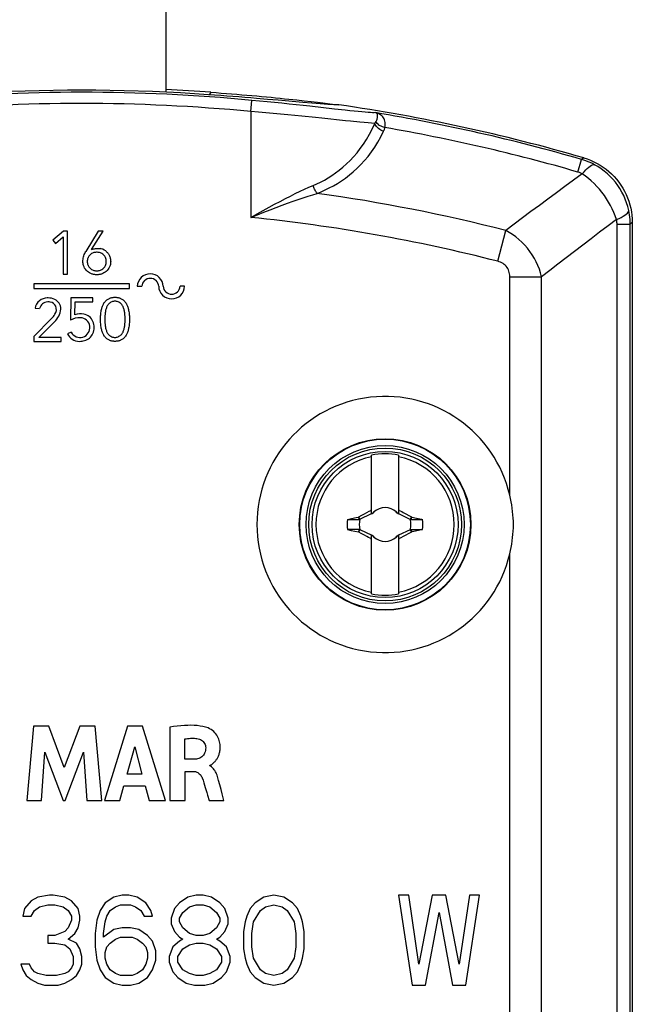
# Model space of a CAD drawing. Units: millimetres. Extents: x 113 to 162, y -54 to 257.
# Drawn here: x 135 to 162, y 73 to 117 of the extents above; entities that cross this region are included whole.
import ezdxf

# ---------------------------------------------------------------- set-up
doc = ezdxf.new("R2010")
doc.units = ezdxf.units.MM
doc.header["$LTSCALE"] = 16.335
doc.layers.get('0').update_dxf_attribs({"linetype": 'CONTINUOUS'})
for name, color, linetype in [('ASSI', 7, 'CONTINUOUS'), ('DRAFT', 7, 'CONTINUOUS'), ('RACCORDO', 7, 'CONTINUOUS'), ('TRASH', 7, 'CONTINUOUS')]:
    doc.layers.add(name, color=color, linetype=linetype)

msp = doc.modelspace()

# ---------------------------------------------------------------- linework, layer by layer
at = {"color": 7, "linetype": 'CONTINUOUS'}
for p, q in [((141.131, 160.713), (141.131, 113.626)), ((145.158, 113.353), (144.902, 113.374)), ((145.653, 113.311), (145.158, 113.353)), ((146.127, 113.27), (145.653, 113.311)), ((147.225, 113.174), (146.127, 113.27)), ((146.592, 113.322), (146.953, 113.284)), ((146.953, 113.284), (147.286, 113.247)), ((147.624, 113.14), (147.225, 113.174)), ((147.286, 113.247), (147.592, 113.213)), ((147.592, 113.213), (147.871, 113.181)), ((147.871, 113.181), (148.118, 113.152)), ((148.118, 113.152), (148.426, 113.115)), ((148.426, 113.115), (148.656, 113.086)), ((148.656, 113.086), (148.816, 113.066)), ((150.281, 94.843), (150.281, 97.476)), ((151.481, 97.476), (151.481, 94.843)), ((149.209, 94.617), (149.389, 94.657)), ((149.389, 94.657), (149.597, 94.702)), ((149.597, 94.702), (149.691, 94.722)), ((149.691, 94.722), (149.709, 94.734)), ((149.736, 94.617), (149.691, 94.722)), ((149.709, 94.734), (149.853, 94.811)), ((149.759, 94.628), (149.709, 94.734)), ((149.759, 94.628), (150.281, 94.871)), ((149.853, 94.811), (149.962, 94.868)), ((149.962, 94.868), (150.071, 94.924)), ((150.254, 95.016), (150.281, 95.071)), ((150.281, 94.989), (150.254, 95.016)), ((150.361, 94.91), (150.319, 94.889)), ((150.319, 94.889), (150.361, 94.909)), ((150.361, 94.909), (150.381, 94.951)), ((150.381, 94.951), (150.361, 94.91)), ((150.361, 94.909), (150.361, 94.91)), ((151.401, 94.91), (151.381, 94.951)), ((151.381, 94.951), (151.401, 94.909)), ((151.401, 94.909), (151.401, 94.91)), ((151.443, 94.889), (151.401, 94.91)), ((151.401, 94.909), (151.443, 94.889)), ((151.481, 95.071), (151.508, 95.016)), ((151.481, 94.989), (151.508, 95.016)), ((151.481, 94.871), (151.96, 94.648)), ((151.508, 95.016), (151.545, 94.998)), ((151.545, 94.998), (151.619, 94.961)), ((151.619, 94.961), (151.692, 94.924)), ((151.692, 94.924), (151.8, 94.867)), ((152.053, 94.734), (152.003, 94.628)), ((152.056, 94.687), (152.041, 94.652)), ((152.053, 94.734), (152.071, 94.722)), ((152.071, 94.722), (152.056, 94.687)), ((152.071, 94.722), (152.285, 94.676)), ((149.209, 94.617), (149.736, 94.617)), ((151.96, 94.648), (152.003, 94.628)), ((152.041, 94.652), (152.026, 94.617)), ((152.026, 94.618), (152.553, 94.617)), ((149.736, 94.161), (149.209, 94.161)), ((149.209, 94.161), (149.37, 94.126)), ((149.37, 94.126), (149.691, 94.057)), ((149.691, 94.057), (149.706, 94.091)), ((149.691, 94.057), (149.709, 94.044)), ((149.706, 94.091), (149.721, 94.126)), ((149.709, 94.044), (149.759, 94.15)), ((149.721, 94.126), (149.736, 94.161)), ((149.802, 94.13), (149.759, 94.15)), ((150.281, 93.907), (149.802, 94.13)), ((150.07, 93.855), (149.961, 93.911)), ((150.143, 93.817), (150.07, 93.855)), ((150.217, 93.78), (150.143, 93.817)), ((150.254, 93.762), (150.217, 93.78)), ((150.254, 93.762), (150.281, 93.789)), ((150.281, 91.302), (150.281, 93.935)), ((150.361, 93.869), (150.319, 93.889)), ((150.319, 93.889), (150.361, 93.869)), ((150.361, 93.869), (150.361, 93.869)), ((150.361, 93.869), (150.381, 93.827)), ((150.381, 93.827), (150.361, 93.869)), ((151.401, 93.869), (151.381, 93.827)), ((151.381, 93.827), (151.401, 93.869)), ((151.401, 93.869), (151.443, 93.889)), ((151.443, 93.889), (151.401, 93.869)), ((151.401, 93.869), (151.401, 93.869)), ((152.003, 94.15), (151.481, 93.907)), ((151.481, 93.935), (151.481, 91.302)), ((151.481, 93.789), (151.508, 93.762)), ((151.8, 93.911), (151.691, 93.854)), ((151.908, 93.968), (151.8, 93.911)), ((152.053, 94.044), (151.908, 93.968)), ((152.003, 94.15), (152.053, 94.044)), ((152.026, 94.161), (152.071, 94.057)), ((152.026, 94.161), (152.553, 94.161)), ((152.053, 94.044), (152.071, 94.057)), ((152.165, 94.077), (152.071, 94.057)), ((152.373, 94.122), (152.165, 94.077)), ((152.553, 94.161), (152.373, 94.122)), ((150.281, 93.707), (150.254, 93.762)), ((151.508, 93.762), (151.481, 93.707)), ((135.235, 85.406), (134.937, 82.107)), ((135.923, 85.406), (135.235, 85.406)), ((136.604, 83.574), (135.923, 85.406)), ((137.293, 85.406), (136.604, 83.574)), ((137.974, 85.406), (137.293, 85.406)), ((138.283, 82.107), (137.974, 85.406)), ((139.426, 85.406), (138.391, 82.107)), ((140.092, 85.406), (139.426, 85.406)), ((141.105, 82.107), (140.092, 85.406)), ((141.307, 85.368), (141.307, 82.107)), ((141.97, 83.938), (141.97, 84.844)), ((135.596, 82.107), (135.744, 84.261)), ((135.744, 84.261), (136.552, 82.107)), ((136.649, 82.107), (137.468, 84.252)), ((137.468, 84.252), (137.609, 82.107)), ((139.403, 83.275), (139.746, 84.5)), ((139.746, 84.5), (140.063, 83.275)), ((142.364, 83.938), (141.97, 83.938)), ((140.063, 83.275), (139.403, 83.275)), ((141.993, 82.107), (141.993, 83.398)), ((141.993, 83.398), (142.362, 83.398)), ((143.078, 83.647), (143.078, 83.666)), ((143.529, 82.798), (143.475, 83)), ((139.072, 82.107), (139.262, 82.765)), ((139.262, 82.765), (140.2, 82.765)), ((140.2, 82.765), (140.379, 82.107)), ((143.71, 82.107), (143.633, 82.4)), ((134.937, 82.107), (135.596, 82.107)), ((136.552, 82.107), (136.649, 82.107)), ((137.609, 82.107), (138.283, 82.107)), ((138.391, 82.107), (139.072, 82.107)), ((140.379, 82.107), (141.105, 82.107)), ((141.307, 82.107), (141.993, 82.107)), ((143.048, 82.107), (143.71, 82.107)), ((135.131, 77.634), (134.831, 77.293)), ((135.431, 77.804), (135.131, 77.634)), ((135.956, 77.889), (135.431, 77.804)), ((136.106, 77.889), (135.956, 77.889)), ((136.631, 77.804), (136.106, 77.889)), ((136.931, 77.634), (136.631, 77.804)), ((137.231, 77.293), (136.931, 77.634)), ((138.806, 77.804), (138.431, 77.549)), ((139.181, 77.889), (138.806, 77.804)), ((139.481, 77.889), (139.181, 77.889)), ((139.856, 77.804), (139.481, 77.889)), ((140.231, 77.549), (139.856, 77.804)), ((142.106, 77.804), (141.731, 77.549)), ((142.481, 77.889), (142.106, 77.804)), ((142.781, 77.889), (142.481, 77.889)), ((143.156, 77.804), (142.781, 77.889)), ((143.531, 77.549), (143.156, 77.804)), ((145.481, 77.804), (145.106, 77.549)), ((145.931, 77.889), (145.481, 77.804)), ((146.381, 77.804), (145.931, 77.889)), ((146.756, 77.549), (146.381, 77.804)), ((151.481, 77.889), (152.081, 73.889)), ((151.931, 77.889), (151.481, 77.889)), ((152.381, 74.825), (151.931, 77.889)), ((152.981, 77.889), (152.381, 74.825)), ((153.581, 77.889), (152.981, 77.889)), ((154.181, 74.825), (153.581, 77.889)), ((154.631, 77.889), (154.181, 74.825)), ((154.481, 73.889), (155.081, 77.889)), ((155.081, 77.889), (154.631, 77.889)), ((134.831, 77.293), (134.756, 76.953)), ((135.131, 76.953), (135.281, 77.208)), ((135.281, 77.208), (135.506, 77.379)), ((135.506, 77.379), (135.881, 77.464)), ((135.881, 77.464), (136.181, 77.464)), ((136.181, 77.464), (136.556, 77.379)), ((136.556, 77.379), (136.781, 77.208)), ((136.781, 77.208), (136.931, 76.953)), ((137.306, 76.953), (137.231, 77.293)), ((138.206, 77.208), (138.056, 76.783)), ((138.431, 77.549), (138.206, 77.208)), ((138.506, 76.953), (138.656, 77.208)), ((138.656, 77.208), (138.881, 77.379)), ((138.881, 77.379), (139.106, 77.464)), ((139.106, 77.464), (139.556, 77.464)), ((139.556, 77.464), (139.781, 77.379)), ((139.781, 77.379), (140.006, 77.208)), ((140.006, 77.208), (140.156, 76.953)), ((140.456, 77.208), (140.231, 77.549)), ((140.531, 76.953), (140.456, 77.208)), ((141.506, 77.293), (141.356, 76.868)), ((141.731, 77.549), (141.506, 77.293)), ((141.881, 77.123), (142.181, 77.379)), ((142.181, 77.379), (142.481, 77.464)), ((142.481, 77.464), (142.781, 77.464)), ((142.781, 77.464), (143.081, 77.379)), ((143.081, 77.379), (143.381, 77.123)), ((143.756, 77.293), (143.531, 77.549)), ((143.906, 76.868), (143.756, 77.293)), ((144.881, 77.293), (144.731, 76.953)), ((145.106, 77.549), (144.881, 77.293)), ((145.031, 76.698), (145.331, 77.208)), ((145.331, 77.208), (145.556, 77.379)), ((145.556, 77.379), (145.931, 77.464)), ((145.931, 77.464), (146.306, 77.379)), ((146.306, 77.379), (146.531, 77.208)), ((146.531, 77.208), (146.831, 76.698)), ((146.981, 77.293), (146.756, 77.549)), ((147.131, 76.953), (146.981, 77.293)), ((134.756, 76.953), (135.131, 76.953)), ((136.931, 76.783), (136.781, 76.442)), ((136.931, 76.953), (136.931, 76.783)), ((137.231, 76.442), (137.306, 76.783)), ((137.306, 76.783), (137.306, 76.953)), ((138.056, 76.783), (137.981, 76.187)), ((138.356, 76.187), (138.431, 76.698)), ((138.431, 76.698), (138.506, 76.953)), ((140.156, 76.953), (140.531, 76.953)), ((141.356, 76.868), (141.356, 76.613)), ((141.731, 76.868), (141.881, 77.123)), ((141.731, 76.698), (141.731, 76.868)), ((141.881, 76.442), (141.731, 76.698)), ((143.381, 77.123), (143.531, 76.868)), ((143.531, 76.698), (143.381, 76.442)), ((143.531, 76.868), (143.531, 76.698)), ((143.906, 76.613), (143.906, 76.868)), ((144.656, 76.698), (144.581, 76.272)), ((144.731, 76.953), (144.656, 76.698)), ((144.956, 76.187), (145.031, 76.698)), ((146.831, 76.698), (146.906, 76.187)), ((147.206, 76.698), (147.131, 76.953)), ((147.281, 76.272), (147.206, 76.698)), ((152.681, 73.889), (153.281, 77.123)), ((153.281, 77.123), (153.881, 73.889)), ((136.631, 76.272), (136.181, 76.102)), ((136.781, 76.442), (136.631, 76.272)), ((137.081, 76.187), (137.231, 76.442)), ((138.806, 76.357), (138.356, 76.017)), ((139.181, 76.442), (138.806, 76.357)), ((139.556, 76.442), (139.181, 76.442)), ((139.931, 76.357), (139.556, 76.442)), ((140.306, 76.102), (139.931, 76.357)), ((141.356, 76.613), (141.506, 76.272)), ((141.506, 76.272), (141.731, 76.017)), ((142.181, 76.187), (141.881, 76.442)), ((143.381, 76.442), (143.081, 76.187)), ((143.531, 76.017), (143.756, 76.272)), ((143.756, 76.272), (143.906, 76.613)), ((144.581, 76.272), (144.581, 75.506)), ((147.281, 75.506), (147.281, 76.272)), ((135.881, 76.102), (135.881, 75.762)), ((136.181, 76.102), (135.881, 76.102)), ((136.781, 75.932), (137.081, 76.187)), ((137.156, 75.762), (136.781, 75.932)), ((137.981, 76.187), (137.981, 75.591)), ((138.356, 76.017), (138.356, 76.187)), ((138.656, 75.762), (138.881, 75.932)), ((138.881, 75.932), (139.106, 76.017)), ((139.106, 76.017), (139.631, 76.017)), ((139.631, 76.017), (139.856, 75.932)), ((139.856, 75.932), (140.081, 75.762)), ((140.531, 75.847), (140.306, 76.102)), ((140.681, 75.421), (140.531, 75.847)), ((141.731, 75.847), (141.431, 75.591)), ((141.731, 76.017), (141.881, 75.932)), ((141.881, 75.932), (141.731, 75.847)), ((142.481, 76.102), (142.181, 76.187)), ((142.781, 76.102), (142.481, 76.102)), ((143.081, 76.187), (142.781, 76.102)), ((143.381, 75.932), (143.531, 76.017)), ((143.531, 75.847), (143.381, 75.932)), ((143.831, 75.591), (143.531, 75.847)), ((144.956, 75.591), (144.956, 76.187)), ((146.906, 76.187), (146.906, 75.591)), ((135.881, 75.762), (136.181, 75.762)), ((136.181, 75.762), (136.631, 75.676)), ((136.631, 75.676), (136.856, 75.506)), ((136.856, 75.506), (137.006, 75.166)), ((137.306, 75.506), (137.156, 75.762)), ((137.381, 75.166), (137.306, 75.506)), ((137.981, 75.591), (138.056, 74.996)), ((138.431, 75.336), (138.506, 75.591)), ((138.506, 75.591), (138.656, 75.762)), ((140.081, 75.762), (140.231, 75.591)), ((140.231, 75.591), (140.306, 75.336)), ((140.681, 74.996), (140.681, 75.421)), ((141.431, 75.591), (141.281, 75.166)), ((141.656, 75.166), (141.881, 75.506)), ((141.881, 75.506), (142.181, 75.676)), ((142.181, 75.676), (142.481, 75.762)), ((142.481, 75.762), (142.781, 75.762)), ((142.781, 75.762), (143.081, 75.676)), ((143.081, 75.676), (143.381, 75.506)), ((143.381, 75.506), (143.606, 75.166)), ((143.981, 75.166), (143.831, 75.591)), ((144.581, 75.506), (144.656, 75.081)), ((145.031, 75.081), (144.956, 75.591)), ((146.906, 75.591), (146.831, 75.081)), ((147.206, 75.081), (147.281, 75.506)), ((137.006, 75.166), (137.006, 74.825)), ((137.381, 74.825), (137.381, 75.166)), ((138.056, 74.996), (138.206, 74.57)), ((138.431, 75.081), (138.431, 75.336)), ((138.506, 74.825), (138.431, 75.081)), ((140.306, 75.081), (140.231, 74.825)), ((140.306, 75.336), (140.306, 75.081)), ((140.531, 74.57), (140.681, 74.996)), ((141.281, 75.166), (141.281, 74.91)), ((141.656, 74.91), (141.656, 75.166)), ((143.606, 75.166), (143.606, 74.91)), ((143.981, 74.91), (143.981, 75.166)), ((144.656, 75.081), (144.731, 74.825)), ((145.331, 74.57), (145.031, 75.081)), ((146.831, 75.081), (146.531, 74.57)), ((147.131, 74.825), (147.206, 75.081)), ((134.681, 74.825), (134.756, 74.57)), ((135.056, 74.825), (134.681, 74.825)), ((134.756, 74.57), (134.906, 74.315)), ((135.131, 74.655), (135.056, 74.825)), ((135.281, 74.485), (135.131, 74.655)), ((136.931, 74.655), (136.781, 74.485)), ((137.006, 74.825), (136.931, 74.655)), ((137.156, 74.315), (137.306, 74.57)), ((137.306, 74.57), (137.381, 74.825)), ((138.206, 74.57), (138.431, 74.23)), ((138.656, 74.57), (138.506, 74.825)), ((138.881, 74.4), (138.656, 74.57)), ((140.081, 74.57), (139.856, 74.4)), ((140.231, 74.825), (140.081, 74.57)), ((140.306, 74.23), (140.531, 74.57)), ((141.281, 74.91), (141.431, 74.485)), ((141.881, 74.57), (141.656, 74.91)), ((142.181, 74.4), (141.881, 74.57)), ((143.381, 74.57), (143.081, 74.4)), ((143.606, 74.91), (143.381, 74.57)), ((143.831, 74.485), (143.981, 74.91)), ((144.731, 74.825), (144.881, 74.485)), ((145.556, 74.4), (145.331, 74.57)), ((146.531, 74.57), (146.306, 74.4)), ((146.981, 74.485), (147.131, 74.825)), ((134.906, 74.315), (135.131, 74.145)), ((135.131, 74.145), (135.431, 73.974)), ((135.431, 74.4), (135.281, 74.485)), ((135.806, 74.315), (135.431, 74.4)), ((136.256, 74.315), (135.806, 74.315)), ((136.631, 74.4), (136.256, 74.315)), ((136.781, 74.485), (136.631, 74.4)), ((136.631, 73.974), (136.931, 74.145)), ((136.931, 74.145), (137.156, 74.315)), ((138.431, 74.23), (138.806, 73.974)), ((139.106, 74.315), (138.881, 74.4)), ((139.631, 74.315), (139.106, 74.315)), ((139.856, 74.4), (139.631, 74.315)), ((139.931, 73.974), (140.306, 74.23)), ((141.431, 74.485), (141.656, 74.23)), ((141.656, 74.23), (142.031, 73.974)), ((142.481, 74.315), (142.181, 74.4)), ((142.781, 74.315), (142.481, 74.315)), ((143.081, 74.4), (142.781, 74.315)), ((143.231, 73.974), (143.606, 74.23)), ((143.606, 74.23), (143.831, 74.485)), ((144.881, 74.485), (145.106, 74.23)), ((145.106, 74.23), (145.481, 73.974)), ((145.931, 74.315), (145.556, 74.4)), ((146.306, 74.4), (145.931, 74.315)), ((146.381, 73.974), (146.756, 74.23)), ((146.756, 74.23), (146.981, 74.485)), ((135.431, 73.974), (135.731, 73.889)), ((135.731, 73.889), (136.331, 73.889)), ((136.331, 73.889), (136.631, 73.974)), ((138.806, 73.974), (139.181, 73.889)), ((139.181, 73.889), (139.556, 73.889)), ((139.556, 73.889), (139.931, 73.974)), ((142.031, 73.974), (142.406, 73.889)), ((142.406, 73.889), (142.856, 73.889)), ((142.856, 73.889), (143.231, 73.974)), ((145.481, 73.974), (145.931, 73.889)), ((145.931, 73.889), (146.381, 73.974)), ((152.081, 73.889), (152.681, 73.889)), ((153.881, 73.889), (154.481, 73.889))]:
    msp.add_line(p, q, dxfattribs=at)
for points in [[(143.023, 113.518), (141.776, 113.596), (140.525, 113.655), (139.27, 113.694), (138.012, 113.714), (136.751, 113.714), (135.492, 113.694), (134.238, 113.655), (132.986, 113.596), (131.738, 113.518)], [(144.902, 113.374), (144.642, 113.395), (144.378, 113.416), (144.111, 113.437), (143.842, 113.458), (143.571, 113.478), (143.298, 113.498), (143.023, 113.518)], [(143.131, 113.627), (143.361, 113.61), (143.59, 113.593), (143.819, 113.575), (144.049, 113.557), (144.278, 113.538), (144.506, 113.519), (144.731, 113.5), (144.953, 113.48), (145.172, 113.46), (145.388, 113.441), (145.599, 113.421), (145.807, 113.401), (146.01, 113.381), (146.21, 113.361), (146.404, 113.341), (146.592, 113.322)], [(148.825, 113.066), (148.724, 113.067), (148.608, 113.07), (148.477, 113.077), (148.329, 113.085), (148.167, 113.097), (147.995, 113.11), (147.814, 113.124), (147.624, 113.14)], [(150.071, 94.924), (150.18, 94.98), (150.217, 94.998), (150.254, 95.016)], [(151.8, 94.867), (151.945, 94.792), (152.053, 94.734)], [(152.285, 94.676), (152.499, 94.629), (152.553, 94.617)], [(149.961, 93.911), (149.817, 93.987), (149.709, 94.044)], [(151.691, 93.854), (151.581, 93.799), (151.545, 93.78), (151.508, 93.762)], [(143.007, 85.333), (142.894, 85.368), (142.775, 85.397), (142.651, 85.42), (142.521, 85.437), (142.385, 85.447), (142.244, 85.451), (142.099, 85.449), (141.949, 85.441), (141.794, 85.429), (141.636, 85.413), (141.474, 85.393), (141.307, 85.368)], [(143.204, 83.743), (143.222, 83.758), (143.24, 83.775), (143.259, 83.791), (143.277, 83.809), (143.295, 83.827), (143.314, 83.847), (143.332, 83.867), (143.35, 83.889), (143.368, 83.913), (143.386, 83.938), (143.403, 83.964), (143.42, 83.992), (143.436, 84.021), (143.451, 84.052), (143.466, 84.085), (143.48, 84.119), (143.493, 84.155), (143.505, 84.192), (143.515, 84.231), (143.524, 84.272), (143.532, 84.314), (143.538, 84.358), (143.542, 84.403), (143.544, 84.45), (143.545, 84.5), (143.543, 84.551), (143.538, 84.604), (143.531, 84.659), (143.519, 84.715), (143.504, 84.774), (143.484, 84.834), (143.46, 84.894), (143.429, 84.953), (143.394, 85.012), (143.353, 85.069), (143.307, 85.124), (143.255, 85.177), (143.2, 85.224), (143.14, 85.266), (143.075, 85.302), (143.007, 85.333)], [(141.97, 84.844), (142.034, 84.854), (142.097, 84.862), (142.159, 84.868), (142.22, 84.872), (142.28, 84.874), (142.339, 84.874), (142.397, 84.873), (142.454, 84.869), (142.51, 84.864)], [(142.51, 84.864), (142.567, 84.853), (142.62, 84.837), (142.668, 84.817), (142.713, 84.791), (142.754, 84.761), (142.79, 84.726), (142.822, 84.687), (142.848, 84.644), (142.869, 84.599), (142.884, 84.552), (142.894, 84.503), (142.899, 84.451)], [(142.899, 84.451), (142.895, 84.386), (142.886, 84.324), (142.872, 84.266), (142.852, 84.212), (142.827, 84.161), (142.798, 84.116), (142.764, 84.076), (142.726, 84.042), (142.684, 84.014), (142.639, 83.99), (142.59, 83.972), (142.538, 83.958), (142.483, 83.948), (142.425, 83.941), (142.364, 83.938)], [(143.078, 83.666), (143.096, 83.671), (143.115, 83.678), (143.133, 83.688), (143.151, 83.699), (143.168, 83.713), (143.204, 83.743)], [(142.362, 83.398), (142.401, 83.396), (142.439, 83.39), (142.476, 83.38), (142.512, 83.366), (142.547, 83.347), (142.581, 83.324), (142.615, 83.297), (142.647, 83.265), (142.677, 83.23), (142.703, 83.193), (142.726, 83.151), (142.747, 83.107)], [(143.475, 83), (143.459, 83.061), (143.442, 83.121), (143.424, 83.178), (143.405, 83.234), (143.384, 83.288), (143.361, 83.339), (143.337, 83.387), (143.311, 83.433), (143.283, 83.475), (143.253, 83.514), (143.221, 83.549), (143.187, 83.58), (143.152, 83.607), (143.116, 83.629), (143.078, 83.647)], [(142.747, 83.107), (142.782, 83.004), (142.816, 82.898), (142.85, 82.79), (142.882, 82.68), (142.946, 82.455)], [(142.946, 82.455), (142.979, 82.34), (143.048, 82.107)], [(143.633, 82.4), (143.582, 82.598), (143.529, 82.798)]]:
    msp.add_lwpolyline(points, dxfattribs=at)
msp.add_circle((150.881, 94.389), 3.25, dxfattribs=at)
for centre, radius, start, end in [((137.381, 33.889), 79.945, 85.87547, 87.31134), ((137.381, 33.889), 80, 73.78528, 81.77545), ((150.881, 94.389), 3.076, 101.2478, 258.7522), ((150.881, 94.389), 3.145, 79.0018, 100.9982), ((150.881, 94.389), 3.076, 281.2478, 78.7522), ((150.881, 94.389), 0.752, 48.3509, 131.649), ((150.881, 94.389), 0.752, 138.351, 142.8981), ((150.881, 94.389), 0.752, 37.1019, 41.6491), ((150.881, 94.389), 1.687, 172.2301, 187.7632), ((150.881, 94.389), 1.687, 352.2301, 7.7632), ((150.881, 94.389), 0.752, 217.1019, 221.6491), ((150.881, 94.389), 0.752, 228.3509, 311.649), ((150.881, 94.389), 0.752, 318.351, 322.8981), ((150.881, 94.389), 3.145, 259.0018, 280.9982)]:
    msp.add_arc(centre, radius, start, end, dxfattribs=at)
at = {"layer": 'ASSI', "color": 7, "linetype": 'CONTINUOUS'}
for p, q in [((136.577, 107.439), (136.093, 107.041)), ((136.749, 107.439), (136.577, 107.439)), ((136.749, 105.537), (136.749, 107.439)), ((138.113, 107.439), (137.564, 106.544)), ((137.823, 106.622), (138.341, 107.439)), ((138.341, 107.439), (138.113, 107.439)), ((136.093, 107.041), (136.214, 106.896)), ((136.214, 106.896), (136.555, 107.197)), ((136.555, 107.197), (136.555, 105.537)), ((138.249, 106.661), (138.217, 106.669)), ((138.322, 106.637), (138.249, 106.661)), ((138.389, 106.605), (138.322, 106.637)), ((138.45, 106.564), (138.389, 106.605)), ((138.477, 106.54), (138.45, 106.564)), ((136.555, 105.537), (136.749, 105.537)), ((135.257, 105.099), (135.257, 104.899)), ((139.505, 105.099), (135.257, 105.099)), ((135.257, 104.899), (139.505, 104.899)), ((139.505, 104.899), (139.505, 105.099)), ((139.857, 104.989), (140.059, 104.989)), ((141.96, 104.989), (141.759, 104.989)), ((135.884, 104.472), (135.853, 104.472)), ((136.902, 104.472), (136.883, 103.486)), ((137.871, 104.472), (136.902, 104.472)), ((137.871, 104.295), (137.871, 104.472)), ((135.307, 104.018), (135.511, 103.997)), ((137.082, 103.723), (137.093, 104.295)), ((137.093, 104.295), (137.871, 104.295)), ((136.045, 103.562), (135.258, 102.761)), ((135.468, 102.715), (136.174, 103.414)), ((135.258, 102.761), (135.258, 102.538)), ((136.467, 102.715), (135.468, 102.715)), ((136.467, 102.538), (136.467, 102.715)), ((136.915, 102.948), (136.751, 102.877)), ((135.258, 102.538), (136.467, 102.538))]:
    msp.add_line(p, q, dxfattribs=at)
at = {"layer": 'ASSI', "color": 253, "linetype": 'CONTINUOUS'}
for p, q in [((156.43, 95.691), (156.43, 105.417)), ((156.43, -41.109), (156.43, 93.087))]:
    msp.add_line(p, q, dxfattribs=at)
at = {"layer": 'ASSI', "color": 7, "linetype": 'CONTINUOUS'}
for points in [[(137.436, 106.093), (137.438, 106.145), (137.443, 106.196), (137.451, 106.248), (137.462, 106.3), (137.477, 106.353), (137.495, 106.404), (137.515, 106.452), (137.538, 106.499), (137.564, 106.544)], [(137.823, 106.622), (137.863, 106.639), (137.905, 106.653), (137.948, 106.664), (137.993, 106.672), (138.04, 106.678), (138.086, 106.68), (138.13, 106.68), (138.174, 106.676), (138.217, 106.669)], [(138.215, 106.477), (138.181, 106.488), (138.147, 106.495), (138.111, 106.5), (138.073, 106.503), (138.035, 106.503), (137.997, 106.5), (137.962, 106.495), (137.927, 106.488), (137.893, 106.477)], [(138.477, 106.54), (138.503, 106.516), (138.526, 106.491), (138.549, 106.463), (138.57, 106.434), (138.59, 106.403), (138.608, 106.371), (138.623, 106.339), (138.636, 106.306), (138.646, 106.273)], [(137.449, 105.965), (137.446, 105.979), (137.444, 105.993), (137.442, 106.007), (137.44, 106.022), (137.439, 106.036), (137.438, 106.05), (137.437, 106.065), (137.436, 106.079), (137.436, 106.093)], [(137.651, 106.23), (137.646, 106.215), (137.642, 106.2), (137.639, 106.185), (137.636, 106.17), (137.634, 106.155), (137.632, 106.139), (137.631, 106.124), (137.63, 106.108), (137.63, 106.093)], [(137.63, 106.093), (137.63, 106.078), (137.631, 106.062), (137.632, 106.047), (137.634, 106.032), (137.636, 106.016), (137.639, 106.001), (137.642, 105.986), (137.646, 105.971), (137.651, 105.956)], [(137.893, 106.477), (137.857, 106.463), (137.823, 106.445), (137.791, 106.423), (137.759, 106.396), (137.729, 106.365), (137.703, 106.333), (137.682, 106.3), (137.664, 106.266), (137.651, 106.23)], [(138.458, 106.23), (138.444, 106.266), (138.426, 106.3), (138.405, 106.333), (138.379, 106.365), (138.349, 106.396), (138.317, 106.423), (138.285, 106.445), (138.251, 106.463), (138.215, 106.477)], [(138.478, 106.093), (138.478, 106.108), (138.477, 106.124), (138.476, 106.139), (138.474, 106.155), (138.472, 106.17), (138.469, 106.185), (138.466, 106.2), (138.462, 106.215), (138.458, 106.23)], [(138.458, 105.956), (138.462, 105.971), (138.466, 105.986), (138.469, 106.001), (138.472, 106.016), (138.474, 106.032), (138.476, 106.047), (138.477, 106.062), (138.478, 106.078), (138.478, 106.093)], [(138.646, 106.273), (138.652, 106.253), (138.656, 106.234), (138.66, 106.214), (138.664, 106.194), (138.667, 106.174), (138.669, 106.154), (138.67, 106.133), (138.671, 106.113), (138.672, 106.093)], [(138.672, 106.093), (138.672, 106.079), (138.671, 106.065), (138.67, 106.05), (138.669, 106.036), (138.668, 106.022), (138.666, 106.007), (138.664, 105.993), (138.662, 105.979), (138.659, 105.965)], [(137.787, 105.557), (137.734, 105.583), (137.684, 105.614), (137.637, 105.652), (137.592, 105.697), (137.549, 105.748), (137.514, 105.801), (137.486, 105.854), (137.464, 105.909), (137.449, 105.965)], [(137.651, 105.956), (137.664, 105.92), (137.682, 105.886), (137.703, 105.853), (137.729, 105.821), (137.759, 105.79), (137.791, 105.764), (137.823, 105.741), (137.857, 105.723), (137.893, 105.709)], [(137.893, 105.709), (137.927, 105.699), (137.962, 105.691), (137.997, 105.686), (138.035, 105.683), (138.073, 105.683), (138.111, 105.686), (138.146, 105.691), (138.181, 105.699), (138.215, 105.709)], [(138.215, 105.709), (138.251, 105.723), (138.285, 105.742), (138.317, 105.764), (138.349, 105.79), (138.379, 105.821), (138.405, 105.853), (138.426, 105.886), (138.444, 105.92), (138.458, 105.956)], [(138.659, 105.965), (138.644, 105.909), (138.622, 105.854), (138.594, 105.8), (138.559, 105.748), (138.516, 105.697), (138.471, 105.652), (138.424, 105.614), (138.374, 105.583), (138.321, 105.557)], [(138.054, 105.505), (138.024, 105.506), (137.994, 105.507), (137.964, 105.511), (137.933, 105.515), (137.903, 105.521), (137.873, 105.529), (137.844, 105.537), (137.815, 105.546), (137.787, 105.557)], [(138.321, 105.557), (138.293, 105.546), (138.265, 105.537), (138.235, 105.529), (138.206, 105.521), (138.175, 105.515), (138.145, 105.511), (138.114, 105.508), (138.084, 105.506), (138.054, 105.505)], [(138.389, 104.264), (138.407, 104.29), (138.428, 104.316), (138.45, 104.34), (138.474, 104.363), (138.5, 104.385), (138.527, 104.405), (138.555, 104.422), (138.583, 104.438), (138.612, 104.452)], [(138.862, 104.327), (138.827, 104.325), (138.792, 104.319), (138.757, 104.31), (138.721, 104.296), (138.685, 104.279), (138.651, 104.258), (138.619, 104.235), (138.589, 104.209), (138.562, 104.181), (138.539, 104.153), (138.52, 104.123), (138.505, 104.091)], [(138.612, 104.452), (138.638, 104.463), (138.665, 104.472), (138.692, 104.481), (138.72, 104.488), (138.749, 104.494), (138.777, 104.498), (138.806, 104.502), (138.834, 104.504), (138.862, 104.504)], [(138.862, 104.504), (138.891, 104.504), (138.919, 104.502), (138.947, 104.498), (138.976, 104.494), (139.004, 104.488), (139.032, 104.481), (139.06, 104.472), (139.087, 104.463), (139.113, 104.452)], [(139.22, 104.091), (139.204, 104.123), (139.185, 104.153), (139.163, 104.181), (139.136, 104.209), (139.106, 104.235), (139.074, 104.258), (139.039, 104.279), (139.003, 104.296), (138.967, 104.31), (138.932, 104.319), (138.897, 104.325), (138.862, 104.327)], [(139.113, 104.452), (139.142, 104.438), (139.17, 104.422), (139.197, 104.405), (139.224, 104.385), (139.25, 104.363), (139.275, 104.34), (139.297, 104.316), (139.317, 104.29), (139.336, 104.264)], [(138.218, 103.521), (138.218, 103.57), (138.22, 103.619), (138.223, 103.669), (138.227, 103.718), (138.232, 103.767), (138.238, 103.816), (138.245, 103.865), (138.254, 103.913), (138.263, 103.961)], [(138.263, 103.961), (138.271, 103.997), (138.281, 104.032), (138.292, 104.066), (138.305, 104.101), (138.319, 104.136), (138.335, 104.169), (138.352, 104.202), (138.37, 104.233), (138.389, 104.264)], [(138.505, 104.091), (138.491, 104.059), (138.479, 104.025), (138.467, 103.991), (138.457, 103.957), (138.448, 103.922), (138.44, 103.886), (138.434, 103.851), (138.428, 103.816), (138.424, 103.781)], [(139.301, 103.781), (139.296, 103.816), (139.291, 103.851), (139.284, 103.886), (139.277, 103.921), (139.268, 103.956), (139.257, 103.991), (139.246, 104.025), (139.234, 104.058), (139.22, 104.091)], [(139.336, 104.264), (139.355, 104.233), (139.373, 104.202), (139.39, 104.169), (139.405, 104.136), (139.42, 104.101), (139.432, 104.067), (139.444, 104.032), (139.453, 103.997), (139.461, 103.961)], [(139.461, 103.961), (139.471, 103.913), (139.479, 103.865), (139.487, 103.816), (139.493, 103.767), (139.498, 103.718), (139.502, 103.669), (139.505, 103.62), (139.506, 103.57), (139.507, 103.521)], [(138.263, 103.081), (138.254, 103.129), (138.245, 103.178), (138.238, 103.226), (138.232, 103.275), (138.227, 103.325), (138.223, 103.374), (138.22, 103.423), (138.218, 103.472), (138.218, 103.521)], [(138.424, 103.781), (138.421, 103.752), (138.419, 103.723), (138.417, 103.694), (138.415, 103.665), (138.414, 103.637), (138.413, 103.608), (138.412, 103.579), (138.411, 103.55), (138.411, 103.521)], [(138.411, 103.521), (138.411, 103.492), (138.412, 103.464), (138.413, 103.435), (138.414, 103.406), (138.415, 103.377), (138.417, 103.348), (138.419, 103.319), (138.421, 103.291), (138.424, 103.262)], [(139.314, 103.521), (139.313, 103.55), (139.313, 103.579), (139.312, 103.608), (139.311, 103.637), (139.31, 103.665), (139.308, 103.694), (139.306, 103.723), (139.303, 103.752), (139.301, 103.781)], [(139.301, 103.262), (139.303, 103.291), (139.306, 103.319), (139.308, 103.348), (139.31, 103.377), (139.311, 103.406), (139.312, 103.435), (139.313, 103.464), (139.313, 103.492), (139.314, 103.521)], [(139.507, 103.521), (139.506, 103.472), (139.505, 103.423), (139.502, 103.374), (139.498, 103.325), (139.493, 103.276), (139.487, 103.227), (139.479, 103.178), (139.471, 103.129), (139.461, 103.081)], [(138.389, 102.778), (138.37, 102.809), (138.352, 102.841), (138.335, 102.873), (138.319, 102.907), (138.305, 102.941), (138.292, 102.976), (138.281, 103.011), (138.271, 103.046), (138.263, 103.081)], [(138.424, 103.262), (138.428, 103.227), (138.434, 103.191), (138.44, 103.156), (138.448, 103.121), (138.457, 103.086), (138.467, 103.051), (138.479, 103.017), (138.491, 102.984), (138.505, 102.951)], [(139.22, 102.951), (139.234, 102.984), (139.246, 103.017), (139.257, 103.051), (139.267, 103.086), (139.277, 103.121), (139.284, 103.156), (139.291, 103.191), (139.296, 103.227), (139.301, 103.262)], [(139.461, 103.081), (139.453, 103.046), (139.444, 103.011), (139.432, 102.976), (139.42, 102.941), (139.405, 102.907), (139.39, 102.873), (139.373, 102.841), (139.355, 102.809), (139.336, 102.778)], [(138.612, 102.591), (138.583, 102.604), (138.555, 102.62), (138.527, 102.638), (138.5, 102.658), (138.474, 102.68), (138.45, 102.703), (138.428, 102.727), (138.408, 102.752), (138.389, 102.778)], [(138.505, 102.951), (138.52, 102.92), (138.539, 102.89), (138.562, 102.861), (138.589, 102.834), (138.619, 102.807), (138.651, 102.784), (138.685, 102.764), (138.721, 102.746), (138.757, 102.733), (138.793, 102.723), (138.828, 102.718), (138.862, 102.716)], [(138.862, 102.538), (138.834, 102.539), (138.806, 102.541), (138.777, 102.544), (138.749, 102.549), (138.72, 102.555), (138.692, 102.562), (138.665, 102.57), (138.638, 102.58), (138.612, 102.591)], [(138.862, 102.716), (138.897, 102.718), (138.932, 102.723), (138.967, 102.733), (139.003, 102.746), (139.039, 102.764), (139.074, 102.784), (139.106, 102.808), (139.136, 102.834), (139.163, 102.861), (139.185, 102.89), (139.204, 102.92), (139.22, 102.951)], [(139.113, 102.591), (139.087, 102.58), (139.06, 102.57), (139.033, 102.562), (139.005, 102.555), (138.976, 102.549), (138.948, 102.544), (138.919, 102.541), (138.891, 102.539), (138.862, 102.538)], [(139.336, 102.778), (139.317, 102.752), (139.297, 102.727), (139.275, 102.703), (139.251, 102.68), (139.224, 102.658), (139.198, 102.638), (139.17, 102.62), (139.142, 102.604), (139.113, 102.591)], [(156.43, 93.087), (156.462, 93.229), (156.491, 93.372), (156.516, 93.515), (156.538, 93.659), (156.556, 93.804), (156.571, 93.948), (156.581, 94.094), (156.588, 94.239), (156.59, 94.385), (156.588, 94.53), (156.582, 94.676), (156.572, 94.822), (156.557, 94.967), (156.539, 95.112), (156.517, 95.257), (156.492, 95.402), (156.463, 95.547), (156.43, 95.691)]]:
    msp.add_lwpolyline(points, dxfattribs=at)
at = {"layer": 'ASSI', "color": 253, "linetype": 'CONTINUOUS'}
msp.add_circle((150.881, 94.389), 3.819, dxfattribs=at)
at = {"layer": 'ASSI', "color": 7, "linetype": 'CONTINUOUS'}
msp.add_circle((150.881, 94.389), 3.4, dxfattribs=at)
for centre, radius, start, end in [((140.423, 104.975), 0.566, 88.7637, 178.5489), ((140.423, 104.975), 0.364, 88.0774, 177.7461), ((140.447, 104.978), 0.562, 1.1463, 91.2437), ((140.447, 104.978), 0.361, 1.7918, 91.9351), ((141.37, 105.001), 0.562, 181.1462, 271.2434), ((141.37, 105.001), 0.361, 181.7918, 271.9357), ((141.395, 105.004), 0.566, 268.7633, 358.5482), ((141.395, 105.004), 0.364, 268.078, 357.7452), ((135.851, 103.919), 0.553, 89.7522, 169.6792), ((135.884, 103.751), 0.721, 65.7745, 89.9989), ((135.99, 103.987), 0.463, 358.9868, 65.7744), ((135.874, 103.924), 0.371, 90.1918, 168.7179), ((135.875, 103.663), 0.631, 79.9393, 90.1915), ((135.926, 103.95), 0.34, 26.6286, 79.9691), ((135.868, 103.959), 0.389, 326.3126, 21.6673), ((135.792, 103.99), 0.66, 330.072, 358.9869), ((135.158, 104.433), 1.243, 315.518, 326.3126), ((135.352, 104.244), 1.169, 314.7392, 330.0719), ((137.29, 102.748), 0.843, 87.8689, 118.8793), ((137.305, 103.151), 0.44, 207.4523, 87.8689), ((137.335, 103.046), 0.723, 78.6647, 110.5098), ((137.366, 103.2), 0.566, 23.9062, 78.6646), ((137.281, 103.159), 0.658, 335.5385, 23.906), ((137.278, 103.117), 0.578, 204.5145, 270), ((137.278, 103.398), 0.859, 269.9614, 285.7797), ((137.355, 103.125), 0.576, 285.7796, 335.5386), ((150.881, 94.389), 5.7, 13.2022, 346.7978)]:
    msp.add_arc(centre, radius, start, end, dxfattribs=at)
at = {"layer": 'DRAFT', "color": 253, "linetype": 'CONTINUOUS'}
msp.add_line((143.131, 113.627), (143.057, 113.515), dxfattribs=at)
at = {"layer": 'RACCORDO', "color": 253, "linetype": 'CONTINUOUS'}
for p, q in [((144.911, 112.768), (144.958, 113.266)), ((144.911, 112.768), (144.911, 108.057)), ((148.627, 112.878), (147.531, 113)), ((149.098, 112.826), (148.627, 112.878)), ((159.46, 110.075), (159.623, 110.637)), ((159.72, 110.707), (159.623, 110.637)), ((161.881, 107.828), (161.786, 107.757)), ((155.899, 106.102), (156.25, 107.472)), ((161.202, -49.551), (161.202, 107.757)), ((161.202, 107.757), (161.786, 107.757)), ((161.786, -49.551), (161.786, 107.757)), ((156.43, 105.417), (157.844, 105.417)), ((157.844, -46.856), (157.844, 105.417))]:
    msp.add_line(p, q, dxfattribs=at)
at = {"layer": 'RACCORDO', "color": 7, "linetype": 'CONTINUOUS'}
msp.add_line((161.881, 107.828), (161.881, -49.633), dxfattribs=at)
at = {"layer": 'RACCORDO', "color": 253, "linetype": 'CONTINUOUS'}
for points in [[(147.531, 113), (147.23, 113.033), (146.922, 113.066), (146.606, 113.1), (146.283, 113.134), (145.956, 113.167), (145.627, 113.201), (145.295, 113.233), (144.958, 113.266)], [(147.184, 112.556), (146.872, 112.587), (146.555, 112.617), (146.232, 112.648), (145.905, 112.679), (145.575, 112.709), (145.244, 112.739), (144.911, 112.768)], [(150.449, 112.719), (150.397, 112.716), (150.326, 112.716), (150.236, 112.72), (150.127, 112.726), (149.999, 112.736), (149.853, 112.749), (149.689, 112.764), (149.508, 112.783), (149.311, 112.803), (149.098, 112.826)], [(150.474, 112.319), (150.492, 112.355), (150.509, 112.39), (150.522, 112.425), (150.534, 112.459), (150.542, 112.492), (150.547, 112.524), (150.55, 112.555), (150.549, 112.583), (150.545, 112.61), (150.538, 112.635), (150.527, 112.657), (150.513, 112.677), (150.496, 112.694), (150.474, 112.708), (150.449, 112.719)], [(150.872, 112.054), (150.883, 112.113), (150.889, 112.171), (150.89, 112.228), (150.885, 112.284), (150.874, 112.339), (150.858, 112.392), (150.836, 112.443), (150.808, 112.49), (150.774, 112.535), (150.734, 112.577), (150.689, 112.614), (150.637, 112.647), (150.58, 112.676), (150.517, 112.7), (150.449, 112.719)], [(149.115, 112.361), (148.072, 112.467), (147.785, 112.496), (147.184, 112.556)], [(147.678, 109.477), (147.844, 109.549), (148.011, 109.63), (148.178, 109.719), (148.346, 109.815), (148.513, 109.921), (148.679, 110.035), (148.844, 110.159), (149.007, 110.293), (149.169, 110.437), (149.327, 110.591), (149.481, 110.756), (149.632, 110.932), (149.778, 111.119), (149.919, 111.318), (150.055, 111.529), (150.183, 111.754), (150.305, 111.99), (150.418, 112.24)], [(149.764, 112.296), (149.345, 112.337), (149.115, 112.361)], [(150.418, 112.24), (150.278, 112.251), (150.123, 112.264), (149.951, 112.279), (149.764, 112.296)], [(150.418, 112.24), (150.429, 112.253), (150.439, 112.266), (150.449, 112.279), (150.458, 112.293), (150.466, 112.306), (150.474, 112.319)], [(150.817, 111.891), (150.756, 111.913), (150.697, 111.941), (150.641, 111.974), (150.59, 112.011), (150.543, 112.052), (150.502, 112.096), (150.467, 112.142), (150.439, 112.191), (150.418, 112.24)], [(150.872, 112.054), (150.815, 112.068), (150.759, 112.087), (150.705, 112.11), (150.655, 112.137), (150.609, 112.168), (150.567, 112.202), (150.53, 112.239), (150.499, 112.278), (150.474, 112.319)], [(147.859, 109.127), (148.039, 109.199), (148.219, 109.279), (148.399, 109.368), (148.579, 109.465), (148.76, 109.571), (148.939, 109.686), (149.117, 109.81), (149.294, 109.944), (149.468, 110.088), (149.638, 110.242), (149.806, 110.407), (149.968, 110.583), (150.126, 110.771), (150.279, 110.97), (150.425, 111.181), (150.563, 111.406), (150.693, 111.642), (150.817, 111.891)], [(150.817, 111.891), (150.829, 111.918), (150.84, 111.946), (150.849, 111.973), (150.858, 112), (150.866, 112.027), (150.872, 112.054)], [(160.196, 110.402), (160.104, 110.45), (160.01, 110.494), (159.915, 110.535), (159.818, 110.572), (159.721, 110.606), (159.623, 110.636)], [(159.654, 109.996), (159.269, 109.714), (158.886, 109.433), (158.504, 109.153), (158.124, 108.872), (157.746, 108.592), (157.37, 108.312), (156.995, 108.032), (156.622, 107.752), (156.25, 107.472)], [(159.654, 109.996), (159.623, 110.012), (159.591, 110.027), (159.559, 110.041), (159.526, 110.053), (159.493, 110.065), (159.46, 110.075)], [(159.654, 109.996), (159.733, 110.087), (159.808, 110.168), (159.879, 110.238), (159.946, 110.297), (160.008, 110.343), (160.064, 110.377), (160.114, 110.398), (160.159, 110.407), (160.196, 110.402)], [(161.18, 107.96), (161.125, 108.12), (161.062, 108.278), (160.991, 108.435), (160.913, 108.59), (160.828, 108.741), (160.736, 108.889), (160.637, 109.033), (160.532, 109.173), (160.421, 109.309), (160.305, 109.439), (160.184, 109.563), (160.057, 109.681), (159.927, 109.793), (159.792, 109.898), (159.654, 109.996)], [(161.722, 108.367), (161.681, 108.537), (161.63, 108.705), (161.569, 108.869), (161.499, 109.029), (161.42, 109.185), (161.332, 109.337), (161.235, 109.482), (161.131, 109.622), (161.018, 109.756), (160.897, 109.883), (160.77, 110.003), (160.635, 110.115), (160.495, 110.219), (160.348, 110.315), (160.196, 110.402)], [(144.911, 108.057), (145.187, 108.214), (145.456, 108.363), (145.716, 108.506), (145.967, 108.642), (146.209, 108.771), (146.443, 108.893), (146.669, 109.008), (146.886, 109.116), (147.096, 109.217), (147.298, 109.31), (147.492, 109.397), (147.678, 109.477)], [(144.911, 108.057), (145.207, 108.176), (145.493, 108.29), (145.771, 108.399), (146.038, 108.502), (146.296, 108.599), (146.546, 108.691), (146.786, 108.778), (147.017, 108.859), (147.24, 108.934), (147.455, 109.004), (147.662, 109.068), (147.859, 109.127)], [(147.859, 109.127), (147.835, 109.158), (147.811, 109.191), (147.788, 109.227), (147.766, 109.265), (147.745, 109.306), (147.726, 109.347), (147.708, 109.39), (147.692, 109.433), (147.678, 109.477)], [(161.18, 107.96), (161.29, 108.01), (161.389, 108.059), (161.476, 108.108), (161.551, 108.156), (161.612, 108.202), (161.661, 108.247), (161.695, 108.289), (161.716, 108.329), (161.722, 108.367)], [(161.786, 107.757), (161.784, 107.859), (161.779, 107.96), (161.77, 108.062), (161.758, 108.164), (161.742, 108.266), (161.722, 108.367)], [(161.18, 107.96), (160.802, 107.676), (160.427, 107.393), (160.052, 107.11), (159.68, 106.828), (159.31, 106.545), (158.941, 106.263), (158.574, 105.981), (158.208, 105.699), (157.844, 105.417)], [(161.202, 107.757), (161.201, 107.791), (161.199, 107.825), (161.196, 107.859), (161.192, 107.892), (161.187, 107.926), (161.18, 107.96)], [(157.844, 105.417), (157.799, 105.583), (157.746, 105.749), (157.682, 105.913), (157.609, 106.075), (157.525, 106.234), (157.431, 106.389), (157.328, 106.54), (157.216, 106.685), (157.095, 106.823), (156.968, 106.953), (156.835, 107.075), (156.695, 107.188), (156.55, 107.292), (156.402, 107.386), (156.25, 107.472)], [(156.43, 105.417), (156.428, 105.482), (156.421, 105.546), (156.409, 105.607), (156.392, 105.667), (156.369, 105.725), (156.342, 105.779), (156.309, 105.831), (156.272, 105.88), (156.23, 105.925), (156.184, 105.965), (156.133, 106.001), (156.079, 106.033), (156.022, 106.06), (155.962, 106.083), (155.899, 106.102)]]:
    msp.add_lwpolyline(points, dxfattribs=at)
at = {"layer": 'RACCORDO', "color": 7, "linetype": 'CONTINUOUS'}
msp.add_lwpolyline([(159.72, 110.707), (159.874, 110.658), (160.024, 110.6), (160.171, 110.536), (160.314, 110.463), (160.453, 110.382), (160.588, 110.294), (160.718, 110.199), (160.842, 110.097), (160.961, 109.989), (161.074, 109.875), (161.181, 109.754), (161.281, 109.628), (161.374, 109.497), (161.46, 109.361), (161.538, 109.22), (161.609, 109.076), (161.672, 108.928), (161.727, 108.777), (161.774, 108.623), (161.812, 108.466), (161.842, 108.309), (161.864, 108.15), (161.877, 107.99), (161.881, 107.828)], dxfattribs=at)
at = {"layer": 'RACCORDO', "color": 253, "linetype": 'CONTINUOUS'}
for radius in [3.796, 3.516]:
    msp.add_circle((150.881, 94.389), radius, dxfattribs=at)
for radius, start, end in [(79.737, 84.54687, 95.45313), (79.238, 84.54684, 95.45316), (79.905, 73.83824, 80.5876), (79.321, 73.83824, 80.20726), (75.964, 75.61728, 82.0713), (74.549, 75.61728, 84.20279)]:
    msp.add_arc((137.381, 33.889), radius, start, end, dxfattribs=at)
at = {"layer": 'TRASH', "color": 7, "linetype": 'CONTINUOUS'}
for p, q in [((149.736, 94.617), (149.759, 94.628)), ((152.003, 94.628), (152.026, 94.617)), ((149.759, 94.15), (149.736, 94.161)), ((152.003, 94.15), (152.026, 94.161))]:
    msp.add_line(p, q, dxfattribs=at)
for start, end in [(167.9846, 192.0153), (347.9846, 12.0153)]:
    msp.add_arc((150.881, 94.389), 1.147, start, end, dxfattribs=at)

doc.saveas('drawing.dxf')
